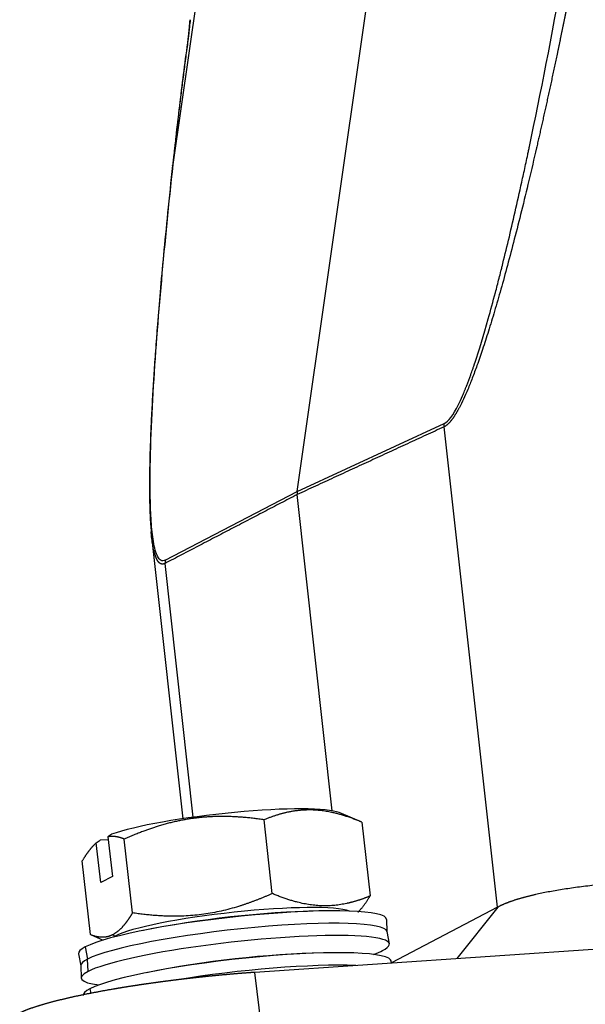
# Model space of a CAD drawing. Units: millimetres. Extents: x 849 to 1443, y 588 to 1008.
# Drawn here: x 913 to 936, y 640 to 679 of the extents above; entities that cross this region are included whole.
import ezdxf

# ---------------------------------------------------------------- set-up
doc = ezdxf.new("R2010")
doc.units = ezdxf.units.MM
doc.header["$LTSCALE"] = 65.395
doc.layers.add('3D_1136065405002_HP6B_SOLIDLINE', color=7, linetype='CONTINUOUS')

msp = doc.modelspace()

# ---------------------------------------------------------------- linework, layer by layer
at = {"layer": '3D_1136065405002_HP6B_SOLIDLINE', "color": 7, "linetype": 'Continuous'}
for p, q in [((924.139, 660.355), (932.921, 721.799)), ((919.179, 673.424), (925.454, 717.331)), ((924.139, 660.355), (930.022, 663.066)), ((932.154, 643.726), (930.02, 662.937)), ((918.857, 657.602), (924.139, 660.355)), ((925.542, 647.582), (924.137, 660.226)), ((918.315, 658.555), (919.569, 647.265)), ((919.982, 647.324), (918.855, 657.474)), ((926.703, 647.135), (925.82, 647.508)), ((923.144, 644.273), (922.816, 647.223)), ((926.727, 647.125), (927.054, 644.175)), ((916.571, 646.54), (916.746, 644.956)), ((916.28, 644.715), (916.104, 646.299)), ((916.583, 646.426), (916.252, 646.403)), ((917.551, 643.5), (917.223, 646.451)), ((915.869, 642.629), (915.541, 645.58)), ((916.746, 644.956), (916.28, 644.715)), ((932.154, 643.726), (927.906, 641.501)), ((930.532, 641.671), (932.171, 643.735)), ((927.735, 642.747), (927.718, 643.237)), ((915.893, 642.619), (916.382, 642.413)), ((916.759, 642.624), (916.86, 642.574)), ((943.127, 642.529), (922.451, 641.121)), ((927.826, 642.265), (927.734, 642.754)), ((915.663, 642.141), (915.754, 641.651)), ((915.394, 641.868), (915.485, 641.386)), ((915.485, 641.393), (915.502, 640.896)), ((915.773, 641.155), (915.754, 641.651)), ((927.907, 641.493), (927.904, 641.56)), ((923.911, 629.169), (922.451, 641.121)), ((915.849, 640.465), (915.883, 640.281))]:
    msp.add_line(p, q, dxfattribs=at)
for centre in [(925.999, 602.553), (926.185, 600.876)]:
    msp.add_arc(centre, 41.035, 91.3225, 101.3534, dxfattribs=at)
for centre, major_axis, start_param, end_param in [((921.079, 646.85), (4.87, 0.541), 0.217662, 2.666412), ((921.517, 642.905), (4.87, 0.541), 0.240266, 2.830411), ((921.555, 642.559), (-6.162, -0.684), 3.1322, 5.972004), ((921.61, 642.066), (6.125, 0.68), 0.009457, 2.830411), ((921.665, 641.573), (6.162, 0.684), 5.972004, 9.113597), ((921.517, 642.905), (4.87, 0.541), 2.830411, 2.901392), ((921.555, 642.559), (-6.162, -0.684), 5.972004, 6.292643), ((921.742, 640.883), (-6.162, -0.684), 3.1322, 5.972004), ((921.665, 641.573), (6.162, 0.684), 5.813206, 5.972004), ((921.61, 642.066), (6.125, 0.68), 2.830411, 3.1322), ((921.796, 640.39), (-6.125, -0.68), 3.827131, 5.114398), ((921.665, 641.573), (6.162, 0.684), 2.830411, 3.611588), ((921.742, 640.883), (-6.162, -0.684), 5.972004, 6.292643)]:
    msp.add_ellipse(centre, major_axis=major_axis, ratio=0.123701, start_param=start_param, end_param=end_param, dxfattribs=at)
for points, degree, knots in [([(935.184, 681.014), (935.175, 680.968), (935.157, 680.877), (935.13, 680.741), (935.103, 680.605), (935.076, 680.47), (935.049, 680.336), (935.022, 680.202), (934.995, 680.068), (934.968, 679.936), (934.941, 679.804), (934.915, 679.672), (934.888, 679.541), (934.862, 679.411), (934.835, 679.282), (934.809, 679.153), (934.782, 679.024), (934.756, 678.897), (934.73, 678.769), (934.703, 678.643), (934.677, 678.517), (934.651, 678.392), (934.625, 678.267), (934.599, 678.143), (934.573, 678.019), (934.548, 677.896), (934.522, 677.774), (934.496, 677.653), (934.47, 677.531), (934.445, 677.411), (934.419, 677.291), (934.394, 677.172), (934.369, 677.054), (934.343, 676.936), (934.318, 676.818), (934.293, 676.702), (934.268, 676.585), (934.243, 676.47), (934.218, 676.355), (934.193, 676.241), (934.168, 676.127), (934.143, 676.014), (934.119, 675.902), (934.094, 675.79), (934.07, 675.679), (934.045, 675.568), (934.021, 675.458), (933.996, 675.349), (933.972, 675.24), (933.948, 675.132), (933.924, 675.025), (933.9, 674.918), (933.876, 674.812), (933.852, 674.706), (933.828, 674.601), (933.805, 674.497), (933.781, 674.393), (933.757, 674.29), (933.734, 674.187), (933.618, 673.684), (933.414, 672.809), (933.118, 671.591), (932.832, 670.459), (932.557, 669.415), (932.293, 668.455), (932.039, 667.576), (931.796, 666.774), (931.562, 666.05), (931.346, 665.424), (931.148, 664.89), (930.967, 664.439), (930.794, 664.045), (930.674, 663.8), (930.606, 663.671), (930.586, 663.636), (930.567, 663.601), (930.548, 663.567), (930.529, 663.534), (930.51, 663.501), (930.492, 663.47), (930.473, 663.439), (930.454, 663.409), (930.436, 663.38), (930.418, 663.352), (930.4, 663.325), (930.382, 663.299), (930.364, 663.273), (930.346, 663.249), (930.329, 663.225), (930.311, 663.202), (930.294, 663.18), (930.277, 663.159), (930.26, 663.139), (930.243, 663.119), (930.226, 663.101), (930.209, 663.083), (930.193, 663.066), (930.177, 663.05), (930.16, 663.035), (930.144, 663.021), (930.128, 663.007), (930.112, 662.995), (930.097, 662.983), (930.081, 662.972), (930.065, 662.962), (930.05, 662.953), (930.035, 662.945), (930.025, 662.94), (930.02, 662.937)], 3, [0, 0, 0, 0, 0.006981, 0.013931, 0.020849, 0.027736, 0.034593, 0.041417, 0.048211, 0.054974, 0.061705, 0.068405, 0.075074, 0.081712, 0.088318, 0.094894, 0.101438, 0.107951, 0.114433, 0.120883, 0.127303, 0.133691, 0.140049, 0.146375, 0.15267, 0.158934, 0.165166, 0.171368, 0.177539, 0.183678, 0.189786, 0.195864, 0.20191, 0.207925, 0.213909, 0.219862, 0.225784, 0.231674, 0.237534, 0.243363, 0.24916, 0.254927, 0.260663, 0.266367, 0.272041, 0.277683, 0.283295, 0.288875, 0.294425, 0.299943, 0.305431, 0.310887, 0.316313, 0.321708, 0.327071, 0.332404, 0.337706, 0.342977, 0.348217, 0.353426, 0.42012, 0.482626, 0.540972, 0.59519, 0.645086, 0.691441, 0.734316, 0.77379, 0.80996, 0.839317, 0.866477, 0.891583, 0.914816, 0.917532, 0.920226, 0.922897, 0.925545, 0.928173, 0.930779, 0.933364, 0.93593, 0.938476, 0.941003, 0.943512, 0.946004, 0.948478, 0.950936, 0.953378, 0.955805, 0.958218, 0.960617, 0.963003, 0.965376, 0.967738, 0.970089, 0.97243, 0.974761, 0.977083, 0.979398, 0.981705, 0.984006, 0.986302, 0.988592, 0.990879, 0.993162, 0.995443, 0.997722, 1, 1, 1, 1]), ([(930.022, 663.066), (930.187, 663.143), (930.376, 663.396), (930.64, 663.928), (930.722, 664.104), (930.82, 664.338), (930.87, 664.463), (930.896, 664.526), (930.907, 664.554), (930.914, 664.573), (930.918, 664.583), (930.974, 664.727), (931.053, 664.94), (931.147, 665.207), (931.195, 665.345), (931.218, 665.415), (931.23, 665.45), (931.235, 665.466), (931.239, 665.476), (931.241, 665.482), (931.415, 666.003), (931.685, 666.888), (932.019, 668.113), (932.19, 668.774), (932.277, 669.116), (932.321, 669.29), (932.343, 669.378), (932.352, 669.416), (932.358, 669.441), (932.362, 669.455), (932.537, 670.157), (932.799, 671.261), (933.112, 672.664), (933.27, 673.395), (933.35, 673.768), (933.39, 673.956), (933.41, 674.051), (933.42, 674.098), (933.424, 674.119), (933.427, 674.132), (933.428, 674.137), (933.876, 676.258), (934.324, 678.562), (934.773, 681.056)], 3, [0, 0, 0, 0, 0.125, 0.125, 0.15625, 0.171875, 0.179688, 0.183594, 0.185547, 0.185547, 0.1875, 0.1875, 0.21875, 0.234375, 0.242188, 0.246094, 0.248047, 0.249023, 0.249023, 0.25, 0.25, 0.375, 0.4375, 0.46875, 0.484375, 0.492188, 0.496094, 0.498047, 0.498047, 0.5, 0.5, 0.625, 0.6875, 0.71875, 0.734375, 0.742188, 0.746094, 0.748047, 0.749023, 0.749023, 0.75, 0.75, 1, 1, 1, 1]), ([(919.854, 679.139), (919.844, 679.056), (919.827, 678.905), (919.801, 678.646), (919.784, 678.503), (919.774, 678.427)], 3, [0, 0, 0, 0, 0.501203, 0.750255, 1, 1, 1, 1]), ([(919.781, 678.447), (919.782, 678.452), (919.783, 678.463), (919.785, 678.479), (919.787, 678.495), (919.789, 678.51), (919.791, 678.526), (919.793, 678.542), (919.795, 678.558), (919.797, 678.574), (919.799, 678.59), (919.8, 678.606), (919.802, 678.622), (919.804, 678.638), (919.806, 678.654), (919.807, 678.67), (919.809, 678.686), (919.811, 678.702), (919.812, 678.718), (919.814, 678.734), (919.815, 678.75), (919.817, 678.766), (919.818, 678.782), (919.82, 678.798), (919.821, 678.813), (919.823, 678.829), (919.824, 678.845), (919.825, 678.86), (919.827, 678.876), (919.828, 678.891), (919.829, 678.907), (919.831, 678.922), (919.832, 678.937), (919.833, 678.952), (919.834, 678.967), (919.836, 678.982), (919.837, 678.997), (919.838, 679.012), (919.839, 679.026), (919.84, 679.041), (919.842, 679.055), (919.843, 679.069), (919.844, 679.083), (919.845, 679.097), (919.847, 679.111), (919.848, 679.124), (919.849, 679.138), (919.85, 679.151), (919.852, 679.164), (919.853, 679.177), (919.854, 679.19), (919.856, 679.202), (919.857, 679.21), (919.857, 679.214)], 3, [0, 0, 0, 0, 0.016456, 0.033025, 0.049707, 0.066505, 0.083417, 0.100447, 0.117593, 0.134858, 0.152242, 0.169746, 0.187371, 0.205118, 0.222987, 0.240979, 0.259096, 0.277337, 0.295703, 0.314195, 0.332813, 0.351557, 0.370428, 0.389428, 0.408556, 0.427814, 0.447203, 0.466724, 0.486378, 0.506165, 0.526087, 0.546145, 0.566339, 0.586671, 0.60714, 0.627749, 0.648497, 0.669386, 0.690416, 0.711587, 0.732901, 0.754358, 0.775958, 0.797702, 0.819592, 0.841627, 0.863808, 0.886136, 0.908612, 0.931235, 0.954008, 0.976929, 1, 1, 1, 1]), ([(919.857, 679.214), (919.853, 679.19), (919.852, 679.166), (919.854, 679.138), (919.854, 679.137), (919.854, 679.135)], 3, [0, 0, 0, 0, 0.941841, 0.941841, 1, 1, 1, 1]), ([(919.179, 673.424), (919.264, 674.256), (919.359, 675.09), (919.562, 676.764), (919.669, 677.604), (919.781, 678.447)], 3, [0, 0, 0, 0, 0.5, 0.5, 1, 1, 1, 1]), ([(919.781, 678.447), (919.777, 678.441), (919.775, 678.435), (919.774, 678.426), (919.774, 678.424), (919.774, 678.421)], 3, [0, 0, 0, 0, 0.721111, 0.721111, 1, 1, 1, 1]), ([(919.154, 673.383), (919.085, 672.748), (918.96, 671.549), (918.794, 669.859), (918.66, 668.377), (918.554, 667.1), (918.472, 666.023), (918.408, 665.094), (918.354, 664.236), (918.302, 663.27), (918.256, 662.169), (918.226, 660.958), (918.233, 659.907), (918.26, 659.166), (918.292, 658.835), (918.302, 658.738)], 3, [0, 0, 0, 0, 0.121801, 0.230986, 0.327554, 0.411505, 0.482838, 0.54173, 0.597827, 0.656642, 0.73931, 0.826884, 0.915256, 0.974771, 1, 1, 1, 1]), ([(918.857, 657.602), (918.797, 657.571), (918.742, 657.569), (918.643, 657.62), (918.599, 657.672), (918.484, 657.883), (918.43, 658.098), (918.347, 658.59), (918.319, 658.869), (918.28, 659.462), (918.269, 659.775), (918.251, 660.745), (918.261, 661.43), (918.304, 662.837), (918.339, 663.559), (918.466, 665.758), (918.583, 667.265), (918.855, 670.318), (919.01, 671.865), (919.179, 673.424)], 3, [0, 0, 0, 0, 0.03125, 0.03125, 0.0625, 0.0625, 0.125, 0.125, 0.1875, 0.1875, 0.25, 0.25, 0.375, 0.375, 0.5, 0.5, 0.75, 0.75, 1, 1, 1, 1]), ([(918.855, 657.474), (918.853, 657.472), (918.849, 657.47), (918.842, 657.467), (918.835, 657.464), (918.829, 657.462), (918.823, 657.459), (918.816, 657.457), (918.81, 657.455), (918.803, 657.453), (918.797, 657.451), (918.791, 657.45), (918.785, 657.449), (918.778, 657.448), (918.772, 657.447), (918.766, 657.446), (918.76, 657.446), (918.754, 657.446), (918.748, 657.446), (918.742, 657.446), (918.736, 657.446), (918.73, 657.447), (918.724, 657.448), (918.718, 657.449), (918.712, 657.45), (918.706, 657.452), (918.701, 657.453), (918.695, 657.455), (918.689, 657.457), (918.684, 657.46), (918.678, 657.462), (918.672, 657.465), (918.667, 657.468), (918.661, 657.471), (918.656, 657.474), (918.65, 657.478), (918.645, 657.482), (918.639, 657.486), (918.634, 657.49), (918.629, 657.494), (918.624, 657.499), (918.618, 657.504), (918.613, 657.509), (918.608, 657.514), (918.603, 657.519), (918.598, 657.525), (918.593, 657.531), (918.587, 657.537), (918.582, 657.543), (918.577, 657.55), (918.573, 657.556), (918.568, 657.563), (918.563, 657.57), (918.558, 657.578), (918.553, 657.585), (918.548, 657.593), (918.544, 657.601), (918.539, 657.609), (918.534, 657.617), (918.53, 657.626), (918.525, 657.635), (918.521, 657.644), (918.516, 657.653), (918.512, 657.662), (918.507, 657.672), (918.503, 657.682), (918.498, 657.692), (918.476, 657.745), (918.438, 657.854), (918.391, 658.045), (918.35, 658.272), (918.327, 658.447), (918.317, 658.543), (918.316, 658.549)], 3, [0, 0, 0, 0, 0.007127, 0.014255, 0.021384, 0.028516, 0.03565, 0.042788, 0.04993, 0.057076, 0.064228, 0.071385, 0.078549, 0.085719, 0.092898, 0.100084, 0.107279, 0.114484, 0.121698, 0.128924, 0.13616, 0.143408, 0.150668, 0.157941, 0.165227, 0.172528, 0.179843, 0.187173, 0.194519, 0.201881, 0.20926, 0.216656, 0.22407, 0.231502, 0.238954, 0.246425, 0.253916, 0.261427, 0.26896, 0.276514, 0.28409, 0.291689, 0.299311, 0.306956, 0.314626, 0.32232, 0.330039, 0.337784, 0.345555, 0.353352, 0.361176, 0.369028, 0.376907, 0.384815, 0.392751, 0.400717, 0.408712, 0.416738, 0.424794, 0.43288, 0.440999, 0.449148, 0.45733, 0.465545, 0.473792, 0.482073, 0.490388, 0.498736, 0.610933, 0.730094, 0.856866, 0.991788, 1, 1, 1, 1]), ([(922.816, 647.223), (921.272, 647.456), (919.976, 647.278), (919.282, 647.183), (918.572, 646.964), (917.928, 646.765), (917.223, 646.451)], 2, [0, 0, 0, 0.5, 0.5, 0.75, 0.75, 1, 1, 1]), ([(926.727, 647.125), (925.632, 647.591), (924.726, 647.614), (924.241, 647.627), (923.748, 647.521), (923.301, 647.424), (922.816, 647.223)], 2, [0, 0, 0, 0.5, 0.5, 0.75, 0.75, 1, 1, 1]), ([(917.223, 646.451), (917.05, 646.522), (916.894, 646.546), (916.725, 646.571), (916.571, 646.54)], 2, [0, 0, 0, 0.5, 0.5, 1, 1, 1]), ([(916.104, 646.299), (915.96, 646.175), (915.815, 645.987), (915.681, 645.814), (915.541, 645.58)], 2, [0, 0, 0, 0.5, 0.5, 1, 1, 1]), ([(941.971, 644.822), (941.956, 644.822), (941.926, 644.823), (941.881, 644.824), (941.836, 644.825), (941.79, 644.826), (941.745, 644.827), (941.701, 644.828), (941.656, 644.829), (941.611, 644.83), (941.567, 644.831), (941.522, 644.832), (941.478, 644.832), (941.433, 644.833), (941.389, 644.834), (941.345, 644.834), (941.301, 644.835), (941.257, 644.835), (941.214, 644.836), (941.17, 644.836), (941.127, 644.837), (941.083, 644.837), (941.04, 644.837), (940.997, 644.837), (940.954, 644.838), (940.911, 644.838), (940.868, 644.838), (940.826, 644.838), (940.783, 644.838), (940.741, 644.838), (940.699, 644.838), (940.656, 644.838), (940.614, 644.838), (940.573, 644.838), (940.531, 644.838), (940.489, 644.838), (940.448, 644.838), (940.406, 644.837), (940.365, 644.837), (940.324, 644.837), (940.283, 644.837), (940.242, 644.836), (940.202, 644.836), (940.161, 644.835), (940.121, 644.835), (940.08, 644.834), (940.04, 644.834), (940, 644.833), (939.96, 644.833), (939.921, 644.832), (939.881, 644.832), (939.842, 644.831), (939.802, 644.83), (939.763, 644.83), (939.724, 644.829), (939.685, 644.828), (939.647, 644.827), (939.608, 644.826), (939.57, 644.826), (939.531, 644.825), (939.493, 644.824), (939.455, 644.823), (939.417, 644.822), (939.38, 644.821), (939.342, 644.82), (939.305, 644.819), (939.268, 644.818), (939.23, 644.817), (939.194, 644.816), (939.157, 644.814), (939.12, 644.813), (939.084, 644.812), (939.047, 644.811), (939.011, 644.81), (938.975, 644.808), (938.939, 644.807), (938.702, 644.799), (938.272, 644.78), (937.663, 644.745), (937.083, 644.704), (936.533, 644.656), (935.951, 644.597), (935.347, 644.524), (934.733, 644.435), (934.172, 644.337), (933.812, 644.263), (933.615, 644.218), (933.56, 644.205), (933.506, 644.192), (933.453, 644.179), (933.4, 644.166), (933.348, 644.153), (933.296, 644.14), (933.246, 644.126), (933.196, 644.113), (933.147, 644.099), (933.098, 644.086), (933.051, 644.072), (933.004, 644.058), (932.957, 644.044), (932.912, 644.03), (932.867, 644.016), (932.824, 644.002), (932.781, 643.988), (932.738, 643.974), (932.697, 643.959), (932.656, 643.945), (932.616, 643.93), (932.577, 643.915), (932.539, 643.901), (932.501, 643.886), (932.464, 643.871), (932.428, 643.856), (932.393, 643.841), (932.359, 643.826), (932.326, 643.811), (932.293, 643.796), (932.261, 643.781), (932.23, 643.765), (932.2, 643.75), (932.181, 643.74), (932.171, 643.735)], 3, [0, 0, 0, 0, 0.00378, 0.007547, 0.011303, 0.015047, 0.018779, 0.022499, 0.026207, 0.029903, 0.033588, 0.037261, 0.040922, 0.044571, 0.048209, 0.051834, 0.055449, 0.059051, 0.062642, 0.066221, 0.069789, 0.073345, 0.076889, 0.080422, 0.083943, 0.087453, 0.090952, 0.094439, 0.097914, 0.101378, 0.104831, 0.108272, 0.111702, 0.115121, 0.118528, 0.121924, 0.125308, 0.128682, 0.132044, 0.135395, 0.138734, 0.142063, 0.14538, 0.148686, 0.151981, 0.155265, 0.158538, 0.161799, 0.16505, 0.168289, 0.171518, 0.174735, 0.177942, 0.181137, 0.184322, 0.187495, 0.190658, 0.19381, 0.196951, 0.200081, 0.2032, 0.206308, 0.209406, 0.212492, 0.215568, 0.218634, 0.221688, 0.224732, 0.227764, 0.230787, 0.233798, 0.236799, 0.239789, 0.242769, 0.245738, 0.248696, 0.251644, 0.304345, 0.3557, 0.405755, 0.454556, 0.502147, 0.565756, 0.628439, 0.69028, 0.751363, 0.758468, 0.765572, 0.772674, 0.779775, 0.786875, 0.793974, 0.801072, 0.80817, 0.815267, 0.822363, 0.829459, 0.836555, 0.843651, 0.850747, 0.857844, 0.86494, 0.872037, 0.879135, 0.886233, 0.893332, 0.900432, 0.907533, 0.914635, 0.921739, 0.928844, 0.93595, 0.943058, 0.950168, 0.95728, 0.964394, 0.971511, 0.978629, 0.98575, 0.992874, 1, 1, 1, 1]), ([(923.144, 644.273), (923.124, 644.264), (923.086, 644.247), (923.029, 644.222), (922.972, 644.198), (922.915, 644.173), (922.858, 644.149), (922.802, 644.126), (922.745, 644.102), (922.689, 644.079), (922.633, 644.057), (922.577, 644.035), (922.521, 644.013), (922.465, 643.991), (922.409, 643.97), (922.353, 643.949), (922.298, 643.929), (922.242, 643.909), (922.186, 643.889), (922.131, 643.87), (922.075, 643.851), (922.02, 643.832), (921.964, 643.814), (921.909, 643.796), (921.853, 643.778), (921.7, 643.73), (921.45, 643.658), (921.101, 643.572), (920.752, 643.501), (920.401, 643.444), (920.048, 643.403), (919.692, 643.376), (919.333, 643.365), (919.057, 643.367), (918.865, 643.373), (918.758, 643.377), (918.651, 643.383), (918.544, 643.39), (918.436, 643.397), (918.327, 643.406), (918.219, 643.417), (918.109, 643.428), (917.999, 643.44), (917.888, 643.453), (917.776, 643.468), (917.664, 643.483), (917.589, 643.495), (917.551, 643.5)], 3, [0, 0, 0, 0, 0.010862, 0.021673, 0.032435, 0.043148, 0.053815, 0.064436, 0.075013, 0.085547, 0.09604, 0.106494, 0.11691, 0.12729, 0.137635, 0.147947, 0.158229, 0.168481, 0.178705, 0.188905, 0.19908, 0.209234, 0.219367, 0.229484, 0.239584, 0.249671, 0.313128, 0.375381, 0.437116, 0.499057, 0.561402, 0.623476, 0.686012, 0.74971, 0.768364, 0.787073, 0.805852, 0.824713, 0.843668, 0.862728, 0.881905, 0.90121, 0.920653, 0.940245, 0.959994, 0.979909, 1, 1, 1, 1]), ([(927.054, 644.175), (927.041, 644.169), (927.015, 644.158), (926.975, 644.143), (926.936, 644.127), (926.897, 644.112), (926.858, 644.097), (926.819, 644.082), (926.78, 644.068), (926.741, 644.054), (926.702, 644.041), (926.663, 644.027), (926.625, 644.014), (926.586, 644.002), (926.547, 643.99), (926.509, 643.978), (926.47, 643.966), (926.432, 643.955), (926.393, 643.944), (926.355, 643.934), (926.317, 643.924), (926.278, 643.914), (926.24, 643.904), (926.201, 643.895), (926.163, 643.886), (926.057, 643.863), (925.883, 643.83), (925.64, 643.799), (925.397, 643.782), (925.151, 643.781), (924.904, 643.794), (924.654, 643.823), (924.402, 643.866), (924.208, 643.911), (924.073, 643.946), (923.997, 643.967), (923.922, 643.989), (923.846, 644.012), (923.77, 644.036), (923.693, 644.062), (923.616, 644.088), (923.539, 644.116), (923.461, 644.145), (923.382, 644.175), (923.303, 644.207), (923.224, 644.239), (923.17, 644.262), (923.144, 644.273)], 3, [0, 0, 0, 0, 0.010862, 0.021674, 0.032435, 0.043148, 0.053815, 0.064436, 0.075013, 0.085547, 0.09604, 0.106494, 0.11691, 0.12729, 0.137635, 0.147947, 0.158229, 0.168481, 0.178705, 0.188905, 0.19908, 0.209234, 0.219367, 0.229484, 0.239584, 0.249671, 0.313128, 0.375381, 0.437116, 0.499057, 0.561402, 0.623476, 0.686012, 0.74971, 0.768364, 0.787073, 0.805852, 0.824713, 0.843668, 0.862728, 0.881905, 0.90121, 0.920653, 0.940245, 0.959994, 0.979909, 1, 1, 1, 1]), ([(926.575, 643.533), (926.578, 643.535), (926.584, 643.542), (926.596, 643.553), (926.609, 643.567), (926.622, 643.58), (926.635, 643.594), (926.648, 643.609), (926.661, 643.623), (926.68, 643.644), (926.704, 643.672), (926.733, 643.707), (926.762, 643.743), (926.792, 643.781), (926.821, 643.82), (926.85, 643.86), (926.879, 643.901), (926.908, 643.944), (926.937, 643.987), (926.966, 644.032), (926.996, 644.079), (927.025, 644.126), (927.045, 644.158), (927.054, 644.175)], 3, [0, 0, 0, 0, 0.014387, 0.040495, 0.066676, 0.092935, 0.119276, 0.145703, 0.172221, 0.198834, 0.258611, 0.318558, 0.378715, 0.439124, 0.499822, 0.560847, 0.622234, 0.684018, 0.746232, 0.808908, 0.872075, 0.935764, 1, 1, 1, 1]), ([(917.551, 643.5), (917.546, 643.491), (917.535, 643.474), (917.519, 643.448), (917.503, 643.422), (917.487, 643.396), (917.472, 643.371), (917.456, 643.346), (917.44, 643.322), (917.424, 643.298), (917.408, 643.275), (917.393, 643.251), (917.377, 643.228), (917.361, 643.206), (917.345, 643.184), (917.329, 643.162), (917.314, 643.141), (917.298, 643.119), (917.282, 643.099), (917.266, 643.078), (917.25, 643.058), (917.234, 643.039), (917.218, 643.019), (917.202, 643), (917.187, 642.982), (917.167, 642.96), (917.145, 642.935), (917.12, 642.907), (917.094, 642.881), (917.069, 642.856), (917.044, 642.831), (917.018, 642.808), (916.993, 642.785), (916.967, 642.764), (916.942, 642.743), (916.916, 642.723), (916.89, 642.704), (916.864, 642.687), (916.838, 642.67), (916.812, 642.654), (916.786, 642.638), (916.768, 642.629), (916.759, 642.624)], 3, [0, 0, 0, 0, 0.02175, 0.043398, 0.064946, 0.086398, 0.107755, 0.12902, 0.150198, 0.17129, 0.192299, 0.21323, 0.234084, 0.254866, 0.275578, 0.296224, 0.316809, 0.337334, 0.357804, 0.378223, 0.398595, 0.418923, 0.439211, 0.459464, 0.479685, 0.499879, 0.531993, 0.563894, 0.595602, 0.627138, 0.658522, 0.689775, 0.720919, 0.751976, 0.782967, 0.813916, 0.844844, 0.875776, 0.906734, 0.937742, 0.968823, 1, 1, 1, 1]), ([(916.759, 642.624), (916.754, 642.622), (916.745, 642.617), (916.731, 642.611), (916.718, 642.604), (916.704, 642.598), (916.69, 642.592), (916.676, 642.586), (916.663, 642.581), (916.649, 642.576), (916.635, 642.571), (916.621, 642.566), (916.607, 642.562), (916.593, 642.557), (916.579, 642.553), (916.565, 642.55), (916.551, 642.546), (916.537, 642.543), (916.523, 642.54), (916.509, 642.537), (916.495, 642.535), (916.481, 642.533), (916.466, 642.531), (916.452, 642.529), (916.438, 642.527), (916.423, 642.526), (916.409, 642.525), (916.394, 642.524), (916.379, 642.523), (916.365, 642.523), (916.35, 642.523), (916.335, 642.523), (916.314, 642.523), (916.287, 642.525), (916.253, 642.527), (916.22, 642.531), (916.186, 642.536), (916.152, 642.542), (916.117, 642.549), (916.083, 642.557), (916.048, 642.567), (916.013, 642.577), (915.977, 642.588), (915.942, 642.601), (915.905, 642.615), (915.881, 642.624), (915.869, 642.629)], 3, [0, 0, 0, 0, 0.016103, 0.032177, 0.048226, 0.064253, 0.08026, 0.096253, 0.112232, 0.128203, 0.144167, 0.160129, 0.176091, 0.192056, 0.208028, 0.22401, 0.240005, 0.256015, 0.272045, 0.288097, 0.304173, 0.320278, 0.336414, 0.352585, 0.368792, 0.385039, 0.401329, 0.417664, 0.434048, 0.450483, 0.466972, 0.483518, 0.500123, 0.53742, 0.574823, 0.612357, 0.650048, 0.68792, 0.725996, 0.764297, 0.802847, 0.841665, 0.88077, 0.920183, 0.959921, 1, 1, 1, 1]), ([(922.451, 641.121), (922.438, 641.12), (922.411, 641.118), (922.371, 641.116), (922.331, 641.113), (922.29, 641.11), (922.25, 641.107), (922.21, 641.104), (922.169, 641.101), (922.129, 641.098), (922.088, 641.095), (922.048, 641.092), (922.007, 641.089), (921.966, 641.086), (921.926, 641.083), (921.885, 641.079), (921.844, 641.076), (921.804, 641.073), (921.763, 641.07), (921.722, 641.066), (921.681, 641.063), (921.641, 641.06), (921.6, 641.056), (921.559, 641.053), (921.518, 641.049), (921.477, 641.046), (921.436, 641.042), (921.395, 641.039), (921.354, 641.035), (921.314, 641.031), (921.273, 641.028), (921.232, 641.024), (921.191, 641.02), (921.15, 641.017), (921.109, 641.013), (921.068, 641.009), (921.027, 641.005), (920.986, 641.001), (920.945, 640.997), (920.904, 640.993), (920.863, 640.989), (920.822, 640.986), (920.782, 640.982), (920.741, 640.977), (920.7, 640.973), (920.659, 640.969), (920.618, 640.965), (920.577, 640.961), (920.536, 640.957), (920.496, 640.953), (920.455, 640.949), (920.414, 640.944), (920.373, 640.94), (920.333, 640.936), (920.292, 640.931), (920.251, 640.927), (920.21, 640.923), (920.17, 640.918), (920.129, 640.914), (920.089, 640.909), (920.048, 640.905), (920.008, 640.9), (919.967, 640.896), (919.927, 640.891), (919.886, 640.887), (919.846, 640.882), (919.806, 640.878), (919.765, 640.873), (919.725, 640.868), (919.685, 640.864), (919.645, 640.859), (919.605, 640.854), (919.565, 640.849), (919.525, 640.845), (919.485, 640.84), (919.445, 640.835), (919.405, 640.83), (919.365, 640.825), (919.325, 640.821), (919.285, 640.816), (919.246, 640.811), (919.206, 640.806), (919.167, 640.801), (919.127, 640.796), (919.088, 640.791), (919.048, 640.786), (919.009, 640.781), (918.97, 640.776), (918.931, 640.771), (918.891, 640.766), (918.852, 640.761), (918.813, 640.756), (918.774, 640.75), (918.736, 640.745), (918.697, 640.74), (918.658, 640.735), (918.619, 640.73), (918.581, 640.724), (918.542, 640.719), (918.504, 640.714), (918.465, 640.709), (918.427, 640.703), (918.389, 640.698), (918.351, 640.693), (918.313, 640.687), (918.275, 640.682), (918.237, 640.677), (918.199, 640.671), (918.161, 640.666), (918.124, 640.661), (918.086, 640.655), (918.048, 640.65), (918.011, 640.644), (917.974, 640.639), (917.936, 640.633), (917.899, 640.628), (917.862, 640.622), (917.825, 640.617), (917.788, 640.611), (917.752, 640.606), (917.715, 640.6), (917.678, 640.595), (917.642, 640.589), (917.605, 640.583), (917.569, 640.578), (917.533, 640.572), (917.497, 640.566), (917.461, 640.561), (917.425, 640.555), (917.389, 640.55), (917.353, 640.544), (917.318, 640.538), (917.282, 640.532), (917.247, 640.527), (917.211, 640.521), (917.176, 640.515), (917.141, 640.51), (917.106, 640.504), (917.071, 640.498), (917.036, 640.492), (917.002, 640.487), (916.967, 640.481), (916.933, 640.475), (916.898, 640.469), (916.864, 640.463), (916.83, 640.458), (916.796, 640.452), (916.751, 640.444), (916.696, 640.434), (916.631, 640.423), (916.566, 640.411), (916.501, 640.4), (916.436, 640.388), (916.371, 640.377), (916.307, 640.365), (916.243, 640.353), (916.179, 640.341), (916.116, 640.329), (916.053, 640.317), (915.99, 640.305), (915.928, 640.293), (915.866, 640.281), (915.804, 640.269), (915.743, 640.257), (915.682, 640.244), (915.621, 640.232), (915.561, 640.22), (915.501, 640.207), (915.441, 640.195), (915.382, 640.182), (915.324, 640.17), (915.265, 640.157), (915.207, 640.144), (915.15, 640.132), (915.093, 640.119), (915.037, 640.106), (914.98, 640.094), (914.925, 640.081), (914.87, 640.068), (914.815, 640.055), (914.761, 640.042), (914.707, 640.029), (914.654, 640.017), (914.602, 640.004), (914.549, 639.991), (914.498, 639.978), (914.447, 639.965), (914.396, 639.952), (914.346, 639.939), (914.297, 639.926), (914.248, 639.913), (914.2, 639.899), (914.153, 639.886), (914.106, 639.873), (914.059, 639.86), (914.013, 639.847), (913.968, 639.834), (913.924, 639.821), (913.88, 639.808), (913.837, 639.795), (913.794, 639.782), (913.752, 639.769), (913.711, 639.756), (913.67, 639.742), (913.63, 639.729), (913.591, 639.716), (913.553, 639.703), (913.515, 639.69), (913.478, 639.677), (913.442, 639.664), (913.406, 639.651), (913.371, 639.638), (913.337, 639.625), (913.304, 639.612), (913.271, 639.6), (913.24, 639.587), (913.209, 639.574), (913.178, 639.561), (913.149, 639.548), (913.12, 639.536), (913.093, 639.523), (913.066, 639.51), (913.048, 639.502), (913.04, 639.498)], 3, [0, 0, 0, 0, 0.003611, 0.00722, 0.010826, 0.014429, 0.01803, 0.021629, 0.025224, 0.028818, 0.032408, 0.035996, 0.039582, 0.043165, 0.046745, 0.050323, 0.053898, 0.05747, 0.06104, 0.064608, 0.068173, 0.071735, 0.075295, 0.078852, 0.082406, 0.085958, 0.089508, 0.093055, 0.096599, 0.100141, 0.10368, 0.107216, 0.11075, 0.114282, 0.11781, 0.121337, 0.12486, 0.128381, 0.1319, 0.135416, 0.138929, 0.14244, 0.145948, 0.149454, 0.152957, 0.156458, 0.159956, 0.163451, 0.166944, 0.170434, 0.173922, 0.177407, 0.180889, 0.184369, 0.187846, 0.191321, 0.194793, 0.198263, 0.20173, 0.205195, 0.208657, 0.212116, 0.215573, 0.219027, 0.222479, 0.225928, 0.229374, 0.232818, 0.236259, 0.239698, 0.243134, 0.246568, 0.249999, 0.253427, 0.256853, 0.260277, 0.263697, 0.267116, 0.270531, 0.273944, 0.277355, 0.280763, 0.284168, 0.287571, 0.290971, 0.294369, 0.297764, 0.301156, 0.304546, 0.307933, 0.311318, 0.3147, 0.31808, 0.321457, 0.324831, 0.328203, 0.331573, 0.334939, 0.338304, 0.341665, 0.345024, 0.348381, 0.351735, 0.355086, 0.358435, 0.361781, 0.365125, 0.368466, 0.371804, 0.37514, 0.378473, 0.381804, 0.385132, 0.388458, 0.391781, 0.395102, 0.39842, 0.401735, 0.405048, 0.408358, 0.411666, 0.414971, 0.418273, 0.421573, 0.42487, 0.428165, 0.431457, 0.434747, 0.438034, 0.441319, 0.444601, 0.44788, 0.451157, 0.454431, 0.457703, 0.460972, 0.464238, 0.467502, 0.470764, 0.474023, 0.477279, 0.480533, 0.483784, 0.487032, 0.490278, 0.493522, 0.496763, 0.500001, 0.506307, 0.512622, 0.518948, 0.525283, 0.531628, 0.537983, 0.544347, 0.550721, 0.557105, 0.563498, 0.569902, 0.576315, 0.582738, 0.58917, 0.595613, 0.602065, 0.608526, 0.614998, 0.621479, 0.62797, 0.634471, 0.640982, 0.647502, 0.654032, 0.660572, 0.667121, 0.673681, 0.68025, 0.686829, 0.693417, 0.700015, 0.706624, 0.713241, 0.719869, 0.726506, 0.733153, 0.73981, 0.746477, 0.753153, 0.759839, 0.766535, 0.77324, 0.779956, 0.786681, 0.793416, 0.80016, 0.806915, 0.813679, 0.820453, 0.827236, 0.83403, 0.840833, 0.847646, 0.854469, 0.861301, 0.868143, 0.874995, 0.881857, 0.888728, 0.89561, 0.902501, 0.909401, 0.916312, 0.923232, 0.930162, 0.937102, 0.944052, 0.951011, 0.95798, 0.964959, 0.971948, 0.978946, 0.985954, 0.992972, 1, 1, 1, 1])]:
    msp.add_open_spline(points, degree=degree, knots=knots, dxfattribs=at)
for points, degree in [([(919.778, 678.452), (919.43, 675.884), (919.151, 673.353)], 2), ([(930.02, 662.937), (930.015, 662.981), (930.016, 663.024), (930.022, 663.066)], 3), ([(930.02, 662.937), (924.137, 660.226)], 1), ([(924.139, 660.355), (924.133, 660.312), (924.133, 660.269), (924.137, 660.226)], 3), ([(924.137, 660.226), (918.855, 657.474)], 1), ([(918.316, 658.549), (918.309, 658.609), (918.303, 658.671), (918.298, 658.734)], 3), ([(918.857, 657.602), (918.851, 657.56), (918.85, 657.517), (918.855, 657.474)], 3), ([(916.718, 646.644), (916.669, 646.61), (916.62, 646.575), (916.571, 646.54)], 3), ([(916.104, 646.299), (916.153, 646.333), (916.203, 646.368), (916.252, 646.403)], 3), ([(932.154, 643.726), (932.159, 643.729), (932.165, 643.732), (932.171, 643.735)], 3)]:
    msp.add_open_spline(points, degree=degree, dxfattribs=at)
msp.add_rational_spline([(919.154, 673.383), (919.156, 673.398), (919.164, 673.412), (919.179, 673.424)], [1.02378836687, 1.03898365363, 1.06145865639, 1.09121337514], degree=3, dxfattribs=at)

doc.saveas('drawing.dxf')
